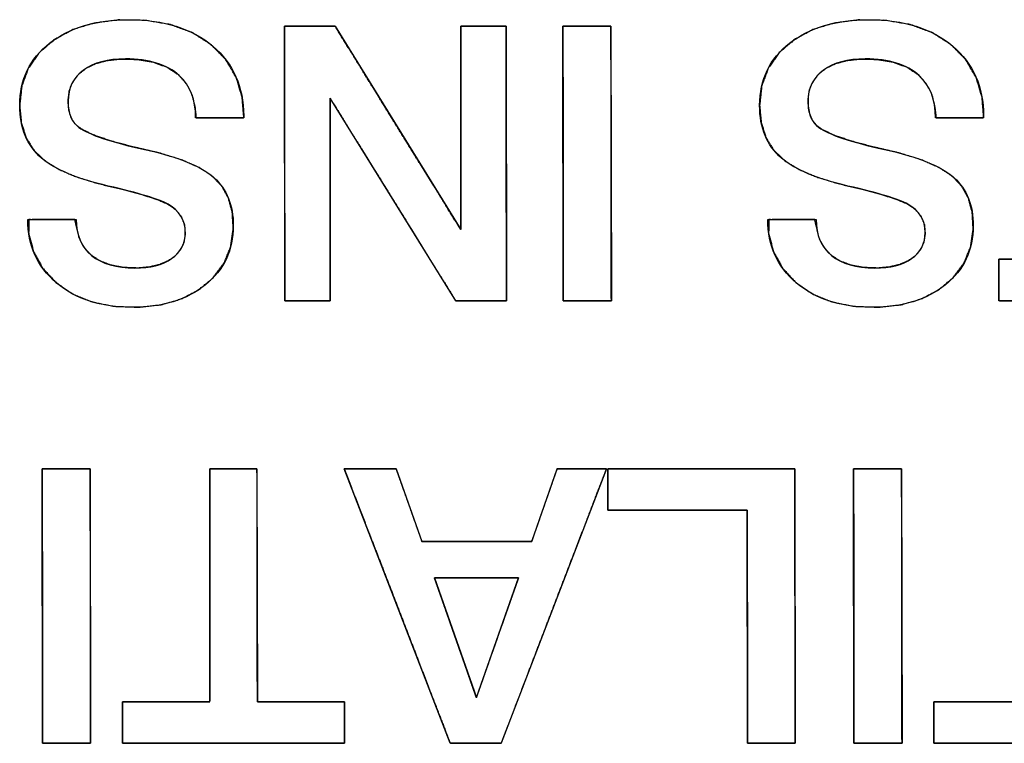
# Model space of a CAD drawing. Units: millimetres. Extents: x 5 to 1169, y 20 to 821.
# Drawn here: x 265 to 270, y 130 to 134 of the extents above; entities that cross this region are included whole.
import ezdxf

# ---------------------------------------------------------------- set-up
doc = ezdxf.new("R2010")
doc.units = ezdxf.units.MM
doc.layers.add('Silk', color=7, linetype='Continuous')

msp = doc.modelspace()

# ---------------------------------------------------------------- linework, layer by layer
at = {"layer": 'Silk', "color": 7, "linetype": 'Continuous'}
for points, degree, knots in [([(264.5289, 133.1141), (264.5289, 133.2566), (264.5839, 133.3709), (264.694, 133.457), (264.8041, 133.543), (264.9494, 133.5861), (265.1301, 133.5861), (265.3248, 133.5861), (265.479, 133.5378), (265.5926, 133.4411), (265.7062, 133.3444), (265.7629, 133.2164), (265.7629, 133.0569)], 3, [0, 0, 0, 0, 0.25, 0.25, 0.25, 0.5, 0.5, 0.5, 0.75, 0.75, 0.75, 1, 1, 1, 1]), ([(264.5289, 133.1141), (264.5409, 133.2234), (264.577, 133.3203), (264.6372, 133.4049), (264.7211, 133.4769), (264.8225, 133.5316), (264.9394, 133.5675), (265.0717, 133.5846), (265.2204, 133.5824), (265.3588, 133.5593), (265.4794, 133.5151), (265.5822, 133.4497), (265.6645, 133.3661), (265.722, 133.2687), (265.7546, 133.1576), (265.7629, 133.0569), (265.7629, 133.0544), (265.7629, 133.0502), (265.7629, 133.0469), (265.7506, 133.0463), (265.6698, 133.0463), (265.5658, 133.0463), (265.5011, 133.0463), (265.4943, 133.1065), (265.4774, 133.175), (265.4471, 133.2337), (265.4032, 133.2828), (265.3414, 133.3243), (265.2653, 133.3526), (265.1751, 133.3676), (265.0824, 133.3696), (265.0113, 133.3618), (264.9491, 133.3451), (264.896, 133.3194), (264.8525, 133.2852), (264.8212, 133.2437), (264.8022, 133.1952), (264.7956, 133.1395), (264.7996, 133.0885), (264.8122, 133.0463), (264.8335, 133.0127), (264.8677, 132.9849), (264.9347, 132.9518), (265.0298, 132.919), (265.153, 132.8862), (265.2961, 132.8529), (265.4195, 132.8149), (265.5178, 132.7718), (265.5912, 132.7237), (265.643, 132.6684), (265.6793, 132.6024), (265.7002, 132.5255), (265.7055, 132.4356), (265.691, 132.3343), (265.6541, 132.2443), (265.5949, 132.1655), (265.5141, 132.0987), (265.4182, 132.0489), (265.3087, 132.0172), (265.1854, 132.0034), (265.0504, 132.0082), (264.9276, 132.0325), (264.8201, 132.0764), (264.7279, 132.1399), (264.6551, 132.2187), (264.6053, 132.3091), (264.5785, 132.4111), (264.5795, 132.4854), (264.6522, 132.4854), (264.7576, 132.4854), (264.8326, 132.4854), (264.8425, 132.4439), (264.8564, 132.3847), (264.8827, 132.3339), (264.9213, 132.2914), (264.9714, 132.258), (265.0316, 132.2348), (265.1021, 132.2218), (265.1789, 132.2189), (265.2421, 132.2244), (265.2976, 132.2374), (265.3457, 132.258), (265.3856, 132.2859), (265.415, 132.3201), (265.4335, 132.3602), (265.441, 132.4063), (265.4366, 132.4579), (265.4183, 132.5035), (265.3862, 132.5419), (265.3412, 132.5727), (265.2842, 132.597), (265.2013, 132.6235), (265.0925, 132.6524), (264.9616, 132.6839), (264.8432, 132.7202), (264.7455, 132.762), (264.6684, 132.8091), (264.608, 132.8665), (264.564, 132.937), (264.5377, 133.0196), (264.5289, 133.1141)], 1, [0, 0, 0.013173, 0.025569, 0.03801, 0.051256, 0.065069, 0.079723, 0.095714, 0.113536, 0.130346, 0.145742, 0.160351, 0.174411, 0.187961, 0.201838, 0.213956, 0.214254, 0.214752, 0.21515, 0.216619, 0.22631, 0.238773, 0.246522, 0.253775, 0.262238, 0.27015, 0.278044, 0.286972, 0.296697, 0.307662, 0.318776, 0.327347, 0.335058, 0.342133, 0.348765, 0.354991, 0.361238, 0.367954, 0.374086, 0.379368, 0.384134, 0.389415, 0.39837, 0.410432, 0.425709, 0.44332, 0.458789, 0.471658, 0.482176, 0.491257, 0.500287, 0.50983, 0.520628, 0.532887, 0.544546, 0.55636, 0.568924, 0.581867, 0.595539, 0.610408, 0.626599, 0.641598, 0.655512, 0.668929, 0.681789, 0.694157, 0.70679, 0.715705, 0.72442, 0.737049, 0.746044, 0.751162, 0.758448, 0.765307, 0.77219, 0.7794, 0.787136, 0.795719, 0.804937, 0.812533, 0.819374, 0.825635, 0.83148, 0.836878, 0.842173, 0.847774, 0.853979, 0.85986, 0.865864, 0.872394, 0.879818, 0.890253, 0.903749, 0.919884, 0.934728, 0.947463, 0.958288, 0.96827, 0.978229, 0.988615, 1, 1]), ([(268.6056, 133.1141), (268.6056, 133.2566), (268.6606, 133.3709), (268.7707, 133.457), (268.8808, 133.543), (269.0261, 133.5861), (269.2068, 133.5861), (269.4015, 133.5861), (269.5557, 133.5378), (269.6693, 133.4411), (269.7829, 133.3444), (269.8396, 133.2164), (269.8396, 133.0569)], 3, [0, 0, 0, 0, 0.25, 0.25, 0.25, 0.5, 0.5, 0.5, 0.75, 0.75, 0.75, 1, 1, 1, 1]), ([(268.6056, 133.1141), (268.6176, 133.2234), (268.6537, 133.3203), (268.7139, 133.4049), (268.7978, 133.4769), (268.8992, 133.5316), (269.0161, 133.5675), (269.1484, 133.5846), (269.2971, 133.5824), (269.4355, 133.5593), (269.5561, 133.5151), (269.6589, 133.4497), (269.7412, 133.3661), (269.7987, 133.2687), (269.8313, 133.1576), (269.8396, 133.0569), (269.8396, 133.0544), (269.8396, 133.0502), (269.8396, 133.0469), (269.8273, 133.0463), (269.7465, 133.0463), (269.6425, 133.0463), (269.5778, 133.0463), (269.571, 133.1065), (269.5541, 133.175), (269.5238, 133.2337), (269.4799, 133.2828), (269.4181, 133.3243), (269.342, 133.3526), (269.2518, 133.3676), (269.1591, 133.3696), (269.088, 133.3618), (269.0258, 133.3451), (268.9727, 133.3194), (268.9292, 133.2852), (268.8979, 133.2437), (268.8789, 133.1952), (268.8723, 133.1395), (268.8763, 133.0885), (268.8889, 133.0463), (268.9102, 133.0127), (268.9444, 132.9849), (269.0114, 132.9518), (269.1065, 132.919), (269.2297, 132.8862), (269.3728, 132.8529), (269.4962, 132.8149), (269.5945, 132.7718), (269.6679, 132.7237), (269.7197, 132.6684), (269.756, 132.6024), (269.7769, 132.5255), (269.7822, 132.4356), (269.7677, 132.3343), (269.7308, 132.2443), (269.6716, 132.1655), (269.5908, 132.0987), (269.4949, 132.0489), (269.3854, 132.0172), (269.2621, 132.0034), (269.1271, 132.0082), (269.0043, 132.0325), (268.8968, 132.0764), (268.8046, 132.1399), (268.7318, 132.2187), (268.682, 132.3091), (268.6552, 132.4111), (268.6562, 132.4854), (268.7289, 132.4854), (268.8343, 132.4854), (268.9093, 132.4854), (268.9192, 132.4439), (268.9331, 132.3847), (268.9594, 132.3339), (268.998, 132.2914), (269.0481, 132.258), (269.1083, 132.2348), (269.1788, 132.2218), (269.2556, 132.2189), (269.3188, 132.2244), (269.3743, 132.2374), (269.4224, 132.258), (269.4623, 132.2859), (269.4917, 132.3201), (269.5102, 132.3602), (269.5177, 132.4063), (269.5133, 132.4579), (269.495, 132.5035), (269.4629, 132.5419), (269.4179, 132.5727), (269.3609, 132.597), (269.278, 132.6235), (269.1692, 132.6524), (269.0383, 132.6839), (268.9199, 132.7202), (268.8222, 132.762), (268.7451, 132.8091), (268.6847, 132.8665), (268.6407, 132.937), (268.6144, 133.0196), (268.6056, 133.1141)], 1, [0, 0, 0.013173, 0.025569, 0.03801, 0.051256, 0.065069, 0.079723, 0.095714, 0.113536, 0.130346, 0.145742, 0.160351, 0.174411, 0.187961, 0.201838, 0.213956, 0.214254, 0.214752, 0.21515, 0.216619, 0.22631, 0.238773, 0.246522, 0.253775, 0.262238, 0.27015, 0.278044, 0.286972, 0.296697, 0.307662, 0.318776, 0.327347, 0.335058, 0.342133, 0.348765, 0.354991, 0.361238, 0.367954, 0.374086, 0.379368, 0.384134, 0.389415, 0.39837, 0.410432, 0.425709, 0.44332, 0.458789, 0.471658, 0.482176, 0.491257, 0.500287, 0.50983, 0.520628, 0.532887, 0.544546, 0.55636, 0.568924, 0.581867, 0.595539, 0.610408, 0.626599, 0.641598, 0.655512, 0.668929, 0.681789, 0.694157, 0.70679, 0.715705, 0.72442, 0.737049, 0.746044, 0.751162, 0.758448, 0.765307, 0.77219, 0.7794, 0.787136, 0.795719, 0.804937, 0.812533, 0.819374, 0.825635, 0.83148, 0.836878, 0.842173, 0.847774, 0.853979, 0.85986, 0.865864, 0.872394, 0.879818, 0.890253, 0.903749, 0.919884, 0.934728, 0.947463, 0.958288, 0.96827, 0.978229, 0.988615, 1, 1]), ([(266.2392, 133.1536), (266.2392, 133.1224), (266.2392, 133.0377), (266.2392, 132.9128), (266.2392, 132.7612), (266.2392, 132.5962), (266.2392, 132.4313), (266.2392, 132.2796), (266.2392, 132.1548), (266.2392, 132.0701), (266.2392, 132.0388), (266.2322, 132.0388), (266.2132, 132.0388), (266.1852, 132.0388), (266.1513, 132.0388), (266.1143, 132.0388), (266.0774, 132.0388), (266.0434, 132.0388), (266.0154, 132.0388), (265.9965, 132.0388), (265.9895, 132.0388), (265.9894, 132.0812), (265.9892, 132.196), (265.989, 132.3653), (265.9887, 132.5708), (265.9884, 132.7945), (265.9881, 133.0182), (265.9878, 133.2237), (265.9876, 133.393), (265.9874, 133.5078), (265.9874, 133.5501), (265.9952, 133.5501), (266.0164, 133.5501), (266.0477, 133.5501), (266.0857, 133.5501), (266.1271, 133.5501), (266.1684, 133.5501), (266.2064, 133.5501), (266.2377, 133.5501), (266.2589, 133.5501), (266.2668, 133.5501), (266.2861, 133.5188), (266.3387, 133.4337), (266.4163, 133.3083), (266.5104, 133.156), (266.6128, 132.9903), (266.7152, 132.8246), (266.8094, 132.6723), (266.8869, 132.5469), (266.9395, 132.4618), (266.9589, 132.4304), (266.9589, 132.4618), (266.9589, 132.5469), (266.9589, 132.6723), (266.9589, 132.8246), (266.9589, 132.9903), (266.9589, 133.156), (266.9589, 133.3083), (266.9589, 133.4337), (266.9589, 133.5188), (266.9589, 133.5501), (266.9659, 133.5501), (266.9848, 133.5501), (267.0128, 133.5501), (267.0468, 133.5501), (267.0838, 133.5501), (267.1207, 133.5501), (267.1547, 133.5501), (267.1827, 133.5501), (267.2017, 133.5501), (267.2087, 133.5501), (267.2087, 133.5078), (267.2089, 133.393), (267.2091, 133.2237), (267.2094, 133.0182), (267.2097, 132.7945), (267.21, 132.5708), (267.2103, 132.3653), (267.2105, 132.196), (267.2107, 132.0812), (267.2108, 132.0388), (267.2029, 132.0388), (267.1817, 132.0388), (267.1504, 132.0388), (267.1123, 132.0387), (267.0709, 132.0386), (267.0295, 132.0386), (266.9915, 132.0385), (266.9602, 132.0385), (266.9389, 132.0385), (266.9311, 132.0384), (266.9117, 132.0697), (266.8591, 132.1544), (266.7816, 132.2793), (266.6875, 132.431), (266.5851, 132.596), (266.4827, 132.7611), (266.3886, 132.9128), (266.3111, 133.0377), (266.2585, 133.1224), (266.2392, 133.1536)], 1, [0, 0, 0.00349, 0.012962, 0.026921, 0.043872, 0.062318, 0.080764, 0.097715, 0.111674, 0.121146, 0.124636, 0.125418, 0.127539, 0.130666, 0.134463, 0.138595, 0.142726, 0.146523, 0.14965, 0.151771, 0.152553, 0.157284, 0.170125, 0.189049, 0.212029, 0.237036, 0.262043, 0.285022, 0.303946, 0.316787, 0.321518, 0.322393, 0.324767, 0.328266, 0.332514, 0.337137, 0.34176, 0.346008, 0.349507, 0.351881, 0.352756, 0.356876, 0.368061, 0.384544, 0.404559, 0.42634, 0.44812, 0.468135, 0.484618, 0.495803, 0.499923, 0.503429, 0.512943, 0.526963, 0.543988, 0.562515, 0.581043, 0.598068, 0.612088, 0.621602, 0.625107, 0.625889, 0.628012, 0.63114, 0.634938, 0.639071, 0.643205, 0.647003, 0.650131, 0.652253, 0.653035, 0.657766, 0.670608, 0.689532, 0.712511, 0.737518, 0.762525, 0.785504, 0.804429, 0.81727, 0.822001, 0.822877, 0.825253, 0.828755, 0.833008, 0.837636, 0.842264, 0.846517, 0.85002, 0.852396, 0.853272, 0.85738, 0.868532, 0.884965, 0.90492, 0.926636, 0.948352, 0.968307, 0.98474, 0.995892, 1, 1]), ([(267.5219, 133.5501), (267.5231, 133.5501), (267.5267, 133.5501), (267.5324, 133.5501), (267.54, 133.5501), (267.5494, 133.5501), (267.5603, 133.5501), (267.5725, 133.5501), (267.5858, 133.5501), (267.6001, 133.5501), (267.615, 133.5501), (267.6305, 133.5501), (267.6462, 133.5501), (267.6621, 133.5501), (267.6779, 133.5501), (267.6933, 133.5501), (267.7083, 133.5501), (267.7225, 133.5501), (267.7359, 133.5501), (267.7481, 133.5501), (267.7589, 133.5501), (267.7683, 133.5501), (267.776, 133.5501), (267.7817, 133.5501), (267.7852, 133.5501), (267.7865, 133.5501), (267.7865, 133.5431), (267.7865, 133.5227), (267.7866, 133.4901), (267.7866, 133.4465), (267.7867, 133.393), (267.7868, 133.3308), (267.7869, 133.261), (267.787, 133.1849), (267.7871, 133.1036), (267.7872, 133.0182), (267.7873, 132.9299), (267.7875, 132.8398), (267.7876, 132.7492), (267.7877, 132.6591), (267.7878, 132.5708), (267.7879, 132.4854), (267.7881, 132.4041), (267.7882, 132.3279), (267.7883, 132.2582), (267.7883, 132.196), (267.7884, 132.1425), (267.7885, 132.0989), (267.7885, 132.0663), (267.7886, 132.0459), (267.7886, 132.0388), (267.7873, 132.0388), (267.7838, 132.0388), (267.7781, 132.0388), (267.7704, 132.0388), (267.761, 132.0388), (267.7502, 132.0388), (267.738, 132.0388), (267.7246, 132.0388), (267.7104, 132.0388), (267.6954, 132.0388), (267.68, 132.0388), (267.6642, 132.0388), (267.6483, 132.0388), (267.6326, 132.0388), (267.6171, 132.0388), (267.6022, 132.0388), (267.5879, 132.0388), (267.5746, 132.0388), (267.5624, 132.0388), (267.5515, 132.0388), (267.5421, 132.0388), (267.5345, 132.0388), (267.5288, 132.0388), (267.5252, 132.0388), (267.524, 132.0388), (267.524, 132.0459), (267.5239, 132.0663), (267.5239, 132.0989), (267.5238, 132.1425), (267.5237, 132.196), (267.5237, 132.2582), (267.5236, 132.3279), (267.5235, 132.4041), (267.5233, 132.4854), (267.5232, 132.5708), (267.5231, 132.6591), (267.523, 132.7492), (267.5229, 132.8398), (267.5227, 132.9299), (267.5226, 133.0182), (267.5225, 133.1036), (267.5224, 133.1849), (267.5223, 133.261), (267.5222, 133.3308), (267.5221, 133.393), (267.522, 133.4465), (267.522, 133.4901), (267.5219, 133.5227), (267.5219, 133.5431), (267.5219, 133.5501)], 1, [0, 0, 0.000348, 0.001354, 0.002961, 0.005111, 0.007748, 0.010813, 0.014251, 0.018003, 0.022013, 0.026223, 0.030576, 0.035015, 0.039482, 0.043921, 0.048274, 0.052484, 0.056494, 0.060246, 0.063684, 0.06675, 0.069386, 0.071537, 0.073143, 0.074149, 0.074497, 0.076485, 0.082231, 0.091409, 0.10369, 0.11875, 0.13626, 0.155894, 0.177326, 0.200228, 0.224274, 0.249137, 0.27449, 0.300007, 0.32536, 0.350223, 0.374269, 0.397171, 0.418603, 0.438237, 0.455748, 0.470807, 0.483089, 0.492266, 0.498012, 0.5, 0.500348, 0.501354, 0.502961, 0.505111, 0.507748, 0.510813, 0.514251, 0.518003, 0.522013, 0.526223, 0.530576, 0.535015, 0.539482, 0.543921, 0.548274, 0.552484, 0.556494, 0.560246, 0.563684, 0.56675, 0.569386, 0.571537, 0.573143, 0.574149, 0.574497, 0.576485, 0.582231, 0.591409, 0.60369, 0.61875, 0.63626, 0.655894, 0.677326, 0.700228, 0.724274, 0.749137, 0.77449, 0.800007, 0.82536, 0.850223, 0.874269, 0.897171, 0.918603, 0.938237, 0.955748, 0.970807, 0.983089, 0.992266, 0.998012, 1, 1]), ([(270.4048, 133.5501), (270.4095, 133.5501), (270.4226, 133.5501), (270.4426, 133.5501), (270.4677, 133.5501), (270.4964, 133.5501), (270.5272, 133.5501), (270.5583, 133.5501), (270.5882, 133.5501), (270.6154, 133.5501), (270.6381, 133.5501), (270.6548, 133.5501), (270.664, 133.5501), (270.6652, 133.5441), (270.6653, 133.4992), (270.6654, 133.4167), (270.6656, 133.3048), (270.6658, 133.1711), (270.666, 133.0237), (270.6663, 132.8703), (270.6665, 132.719), (270.6668, 132.5774), (270.667, 132.4536), (270.6671, 132.3554), (270.6672, 132.2908), (270.6673, 132.2674), (270.676, 132.2674), (270.7002, 132.2674), (270.737, 132.2674), (270.7834, 132.2674), (270.8364, 132.2674), (270.8931, 132.2674), (270.9506, 132.2674), (271.0058, 132.2674), (271.0558, 132.2674), (271.0978, 132.2674), (271.1287, 132.2674), (271.1455, 132.2674), (271.1478, 132.2664), (271.1478, 132.2584), (271.1478, 132.2437), (271.1478, 132.2237), (271.1478, 132.1999), (271.1478, 132.1736), (271.1478, 132.1463), (271.1478, 132.1193), (271.1478, 132.0941), (271.1478, 132.072), (271.1478, 132.0545), (271.1478, 132.043), (271.1478, 132.0388), (271.1255, 132.0388), (271.0638, 132.0388), (270.9702, 132.0388), (270.8521, 132.0388), (270.7171, 132.0388), (270.5727, 132.0388), (270.4264, 132.0388), (270.2858, 132.0388), (270.1583, 132.0388), (270.0515, 132.0388), (269.9729, 132.0388), (269.93, 132.0388), (269.9243, 132.0399), (269.9243, 132.0479), (269.9243, 132.0626), (269.9243, 132.0826), (269.9243, 132.1064), (269.9243, 132.1327), (269.9243, 132.16), (269.9243, 132.187), (269.9243, 132.2122), (269.9243, 132.2343), (269.9243, 132.2518), (269.9243, 132.2633), (269.9243, 132.2674), (269.933, 132.2674), (269.9572, 132.2674), (269.994, 132.2674), (270.0404, 132.2674), (270.0934, 132.2674), (270.1501, 132.2674), (270.2076, 132.2674), (270.2628, 132.2674), (270.3128, 132.2674), (270.3548, 132.2674), (270.3857, 132.2674), (270.4025, 132.2674), (270.4048, 132.2734), (270.4048, 132.3184), (270.4048, 132.4008), (270.4048, 132.5128), (270.4048, 132.6465), (270.4048, 132.7939), (270.4048, 132.9473), (270.4048, 133.0986), (270.4048, 133.2402), (270.4048, 133.364), (270.4048, 133.4621), (270.4048, 133.5268), (270.4048, 133.5501)], 1, [0, 0, 0.000866, 0.00327, 0.006919, 0.01152, 0.016779, 0.022405, 0.028104, 0.033583, 0.038549, 0.042711, 0.045774, 0.047445, 0.048565, 0.0568, 0.071888, 0.092386, 0.116851, 0.143841, 0.171912, 0.199624, 0.225531, 0.248193, 0.266166, 0.278008, 0.282276, 0.283875, 0.288311, 0.295043, 0.303532, 0.313237, 0.323618, 0.334134, 0.344244, 0.353409, 0.361087, 0.366739, 0.369824, 0.370279, 0.371747, 0.374435, 0.378089, 0.382449, 0.387259, 0.392262, 0.3972, 0.401817, 0.405856, 0.409059, 0.41117, 0.41193, 0.416001, 0.427296, 0.44444, 0.466056, 0.490768, 0.5172, 0.543976, 0.56972, 0.593056, 0.612608, 0.626999, 0.634854, 0.635919, 0.637386, 0.640075, 0.643728, 0.648089, 0.652899, 0.657901, 0.66284, 0.667457, 0.671496, 0.674699, 0.67681, 0.67757, 0.679169, 0.683605, 0.690338, 0.698827, 0.708532, 0.718912, 0.729428, 0.739538, 0.748703, 0.756381, 0.762033, 0.765118, 0.76629, 0.774525, 0.789613, 0.81011, 0.834575, 0.861565, 0.889637, 0.917348, 0.943256, 0.965917, 0.98389, 0.995732, 1, 1]), ([(265.4984, 133.0463), (265.4984, 133.1465), (265.468, 133.2241), (265.4073, 133.2792), (265.341, 133.3398), (265.2422, 133.3702), (265.111, 133.3702), (265.0136, 133.3702), (264.9367, 133.3497), (264.8803, 133.3088), (264.8238, 133.2679), (264.7956, 133.2107), (264.7956, 133.1373), (264.7956, 133.0696), (264.8154, 133.0216), (264.8549, 132.9934), (264.9113, 132.9525), (265.032, 132.9119), (265.2168, 132.8717), (265.4017, 132.8315), (265.5294, 132.7796), (265.6, 132.7161), (265.6705, 132.6526), (265.7058, 132.5644), (265.7058, 132.4515), (265.7058, 132.3175), (265.6546, 132.2092), (265.5523, 132.1266), (265.45, 132.0441), (265.3163, 132.0028), (265.1512, 132.0028), (264.9762, 132.0028), (264.8362, 132.0476), (264.7311, 132.1372), (264.6259, 132.2268), (264.5734, 132.3429), (264.5734, 132.4854)], 3, [0, 0, 0, 0, 0.083333, 0.083333, 0.083333, 0.166667, 0.166667, 0.166667, 0.25, 0.25, 0.25, 0.333333, 0.333333, 0.333333, 0.416667, 0.416667, 0.416667, 0.5, 0.5, 0.5, 0.583333, 0.583333, 0.583333, 0.666667, 0.666667, 0.666667, 0.75, 0.75, 0.75, 0.833333, 0.833333, 0.833333, 0.916667, 0.916667, 0.916667, 1, 1, 1, 1]), ([(269.5751, 133.0463), (269.5751, 133.1465), (269.5447, 133.2241), (269.484, 133.2792), (269.4177, 133.3398), (269.3189, 133.3702), (269.1877, 133.3702), (269.0903, 133.3702), (269.0134, 133.3497), (268.957, 133.3088), (268.9005, 133.2679), (268.8723, 133.2107), (268.8723, 133.1373), (268.8723, 133.0696), (268.8921, 133.0216), (268.9316, 132.9934), (268.988, 132.9525), (269.1087, 132.9119), (269.2935, 132.8717), (269.4784, 132.8315), (269.6061, 132.7796), (269.6767, 132.7161), (269.7472, 132.6526), (269.7825, 132.5644), (269.7825, 132.4515), (269.7825, 132.3175), (269.7313, 132.2092), (269.629, 132.1266), (269.5267, 132.0441), (269.393, 132.0028), (269.2279, 132.0028), (269.0529, 132.0028), (268.9129, 132.0476), (268.8078, 132.1372), (268.7026, 132.2268), (268.6501, 132.3429), (268.6501, 132.4854)], 3, [0, 0, 0, 0, 0.083333, 0.083333, 0.083333, 0.166667, 0.166667, 0.166667, 0.25, 0.25, 0.25, 0.333333, 0.333333, 0.333333, 0.416667, 0.416667, 0.416667, 0.5, 0.5, 0.5, 0.583333, 0.583333, 0.583333, 0.666667, 0.666667, 0.666667, 0.75, 0.75, 0.75, 0.833333, 0.833333, 0.833333, 0.916667, 0.916667, 0.916667, 1, 1, 1, 1]), ([(264.8401, 132.4854), (264.8401, 132.4007), (264.8683, 132.3351), (264.9247, 132.2885), (264.9812, 132.242), (265.0609, 132.2187), (265.1639, 132.2187), (265.2486, 132.2187), (265.316, 132.236), (265.3661, 132.2706), (265.4162, 132.3051), (265.4412, 132.3535), (265.4412, 132.4155), (265.4412, 132.4833), (265.4095, 132.5348), (265.346, 132.5701), (265.2952, 132.5983), (265.1851, 132.6318), (265.0158, 132.6706), (264.8464, 132.7094), (264.7244, 132.7606), (264.6496, 132.8241), (264.5691, 132.8932), (264.5289, 132.9899), (264.5289, 133.1141)], 3, [0, 0, 0, 0, 0.125, 0.125, 0.125, 0.25, 0.25, 0.25, 0.375, 0.375, 0.375, 0.5, 0.5, 0.5, 0.625, 0.625, 0.625, 0.75, 0.75, 0.75, 0.875, 0.875, 0.875, 1, 1, 1, 1]), ([(268.9168, 132.4854), (268.9168, 132.4007), (268.945, 132.3351), (269.0014, 132.2885), (269.0579, 132.242), (269.1376, 132.2187), (269.2406, 132.2187), (269.3253, 132.2187), (269.3927, 132.236), (269.4428, 132.2706), (269.4929, 132.3051), (269.5179, 132.3535), (269.5179, 132.4155), (269.5179, 132.4833), (269.4862, 132.5348), (269.4227, 132.5701), (269.3719, 132.5983), (269.2618, 132.6318), (269.0925, 132.6706), (268.9231, 132.7094), (268.8011, 132.7606), (268.7263, 132.8241), (268.6458, 132.8932), (268.6056, 132.9899), (268.6056, 133.1141)], 3, [0, 0, 0, 0, 0.125, 0.125, 0.125, 0.25, 0.25, 0.25, 0.375, 0.375, 0.375, 0.5, 0.5, 0.5, 0.625, 0.625, 0.625, 0.75, 0.75, 0.75, 0.875, 0.875, 0.875, 1, 1, 1, 1]), ([(264.653, 131.1143), (264.6542, 131.1143), (264.6578, 131.1143), (264.6635, 131.1143), (264.6711, 131.1143), (264.6805, 131.1143), (264.6914, 131.1143), (264.7036, 131.1143), (264.7169, 131.1143), (264.7312, 131.1143), (264.7461, 131.1143), (264.7616, 131.1143), (264.7773, 131.1143), (264.7932, 131.1143), (264.809, 131.1143), (264.8244, 131.1143), (264.8394, 131.1143), (264.8536, 131.1143), (264.867, 131.1143), (264.8792, 131.1143), (264.89, 131.1143), (264.8994, 131.1143), (264.9071, 131.1143), (264.9128, 131.1143), (264.9163, 131.1143), (264.9176, 131.1143), (264.9176, 131.1073), (264.9176, 131.0869), (264.9177, 131.0543), (264.9177, 131.0107), (264.9178, 130.9572), (264.9179, 130.895), (264.918, 130.8252), (264.9181, 130.7491), (264.9182, 130.6678), (264.9183, 130.5824), (264.9184, 130.4941), (264.9186, 130.404), (264.9187, 130.3134), (264.9188, 130.2233), (264.9189, 130.135), (264.919, 130.0496), (264.9192, 129.9683), (264.9193, 129.8921), (264.9194, 129.8224), (264.9194, 129.7602), (264.9195, 129.7067), (264.9196, 129.6631), (264.9196, 129.6305), (264.9197, 129.6101), (264.9197, 129.603), (264.9184, 129.603), (264.9149, 129.603), (264.9092, 129.603), (264.9015, 129.603), (264.8921, 129.603), (264.8813, 129.603), (264.8691, 129.603), (264.8557, 129.603), (264.8415, 129.603), (264.8265, 129.603), (264.8111, 129.603), (264.7953, 129.603), (264.7794, 129.603), (264.7637, 129.603), (264.7482, 129.603), (264.7333, 129.603), (264.719, 129.603), (264.7057, 129.603), (264.6935, 129.603), (264.6826, 129.603), (264.6732, 129.603), (264.6656, 129.603), (264.6599, 129.603), (264.6563, 129.603), (264.6551, 129.603), (264.6551, 129.6101), (264.655, 129.6305), (264.655, 129.6631), (264.6549, 129.7067), (264.6548, 129.7602), (264.6548, 129.8224), (264.6547, 129.8921), (264.6546, 129.9683), (264.6544, 130.0496), (264.6543, 130.135), (264.6542, 130.2233), (264.6541, 130.3134), (264.654, 130.404), (264.6538, 130.4941), (264.6537, 130.5824), (264.6536, 130.6678), (264.6535, 130.7491), (264.6534, 130.8252), (264.6533, 130.895), (264.6532, 130.9572), (264.6531, 131.0107), (264.6531, 131.0543), (264.653, 131.0869), (264.653, 131.1073), (264.653, 131.1143)], 1, [0, 0, 0.000348, 0.001354, 0.002961, 0.005111, 0.007748, 0.010813, 0.014251, 0.018003, 0.022013, 0.026223, 0.030576, 0.035015, 0.039482, 0.043921, 0.048274, 0.052484, 0.056494, 0.060246, 0.063684, 0.06675, 0.069386, 0.071537, 0.073143, 0.074149, 0.074497, 0.076485, 0.082231, 0.091409, 0.10369, 0.11875, 0.13626, 0.155894, 0.177326, 0.200228, 0.224274, 0.249137, 0.27449, 0.300007, 0.32536, 0.350223, 0.374269, 0.397171, 0.418603, 0.438237, 0.455748, 0.470807, 0.483089, 0.492266, 0.498012, 0.5, 0.500348, 0.501354, 0.502961, 0.505111, 0.507748, 0.510813, 0.514251, 0.518003, 0.522013, 0.526223, 0.530576, 0.535015, 0.539482, 0.543921, 0.548274, 0.552484, 0.556494, 0.560246, 0.563684, 0.56675, 0.569386, 0.571537, 0.573143, 0.574149, 0.574497, 0.576485, 0.582231, 0.591409, 0.60369, 0.61875, 0.63626, 0.655894, 0.677326, 0.700228, 0.724274, 0.749137, 0.77449, 0.800007, 0.82536, 0.850223, 0.874269, 0.897171, 0.918603, 0.938237, 0.955748, 0.970807, 0.983089, 0.992266, 0.998012, 1, 1]), ([(265.5759, 131.1143), (265.5806, 131.1143), (265.5937, 131.1143), (265.6137, 131.1143), (265.6388, 131.1143), (265.6675, 131.1143), (265.6983, 131.1143), (265.7294, 131.1143), (265.7593, 131.1143), (265.7865, 131.1143), (265.8092, 131.1143), (265.8259, 131.1143), (265.8351, 131.1143), (265.8363, 131.1083), (265.8364, 131.0634), (265.8365, 130.9809), (265.8367, 130.869), (265.8369, 130.7353), (265.8371, 130.5879), (265.8374, 130.4345), (265.8376, 130.2832), (265.8379, 130.1416), (265.8381, 130.0178), (265.8382, 129.9196), (265.8383, 129.855), (265.8384, 129.8316), (265.8471, 129.8316), (265.8713, 129.8316), (265.9081, 129.8316), (265.9545, 129.8316), (266.0075, 129.8316), (266.0642, 129.8316), (266.1217, 129.8316), (266.1769, 129.8316), (266.2269, 129.8316), (266.2689, 129.8316), (266.2998, 129.8316), (266.3166, 129.8316), (266.3189, 129.8306), (266.3189, 129.8226), (266.3189, 129.8079), (266.3189, 129.7879), (266.3189, 129.7641), (266.3189, 129.7378), (266.3189, 129.7105), (266.3189, 129.6835), (266.3189, 129.6583), (266.3189, 129.6362), (266.3189, 129.6187), (266.3189, 129.6072), (266.3189, 129.603), (266.2966, 129.603), (266.2349, 129.603), (266.1413, 129.603), (266.0232, 129.603), (265.8882, 129.603), (265.7438, 129.603), (265.5975, 129.603), (265.4569, 129.603), (265.3294, 129.603), (265.2226, 129.603), (265.144, 129.603), (265.1011, 129.603), (265.0954, 129.6041), (265.0954, 129.6121), (265.0954, 129.6268), (265.0954, 129.6468), (265.0954, 129.6706), (265.0954, 129.6969), (265.0954, 129.7242), (265.0954, 129.7512), (265.0954, 129.7764), (265.0954, 129.7985), (265.0954, 129.816), (265.0954, 129.8275), (265.0954, 129.8316), (265.1041, 129.8316), (265.1283, 129.8316), (265.1651, 129.8316), (265.2115, 129.8316), (265.2645, 129.8316), (265.3212, 129.8316), (265.3787, 129.8316), (265.4339, 129.8316), (265.4839, 129.8316), (265.5259, 129.8316), (265.5568, 129.8316), (265.5736, 129.8316), (265.5759, 129.8376), (265.5759, 129.8826), (265.5759, 129.965), (265.5759, 130.077), (265.5759, 130.2107), (265.5759, 130.3581), (265.5759, 130.5115), (265.5759, 130.6628), (265.5759, 130.8044), (265.5759, 130.9282), (265.5759, 131.0263), (265.5759, 131.091), (265.5759, 131.1143)], 1, [0, 0, 0.000866, 0.00327, 0.006919, 0.01152, 0.016779, 0.022405, 0.028104, 0.033583, 0.038549, 0.042711, 0.045774, 0.047445, 0.048565, 0.0568, 0.071888, 0.092386, 0.116851, 0.143841, 0.171912, 0.199624, 0.225531, 0.248193, 0.266166, 0.278008, 0.282276, 0.283875, 0.288311, 0.295043, 0.303532, 0.313237, 0.323618, 0.334134, 0.344244, 0.353409, 0.361087, 0.366739, 0.369824, 0.370279, 0.371747, 0.374435, 0.378089, 0.382449, 0.387259, 0.392262, 0.3972, 0.401817, 0.405856, 0.409059, 0.41117, 0.41193, 0.416001, 0.427296, 0.44444, 0.466056, 0.490768, 0.5172, 0.543976, 0.56972, 0.593056, 0.612608, 0.626999, 0.634854, 0.635919, 0.637386, 0.640075, 0.643728, 0.648089, 0.652899, 0.657901, 0.66284, 0.667457, 0.671496, 0.674699, 0.67681, 0.67757, 0.679169, 0.683605, 0.690338, 0.698827, 0.708532, 0.718912, 0.729428, 0.739538, 0.748703, 0.756381, 0.762033, 0.765118, 0.76629, 0.774525, 0.789613, 0.81011, 0.834575, 0.861565, 0.889637, 0.917348, 0.943256, 0.965917, 0.98389, 0.995732, 1, 1]), ([(266.3167, 131.1143), (266.3219, 131.1143), (266.3363, 131.1143), (266.3583, 131.1143), (266.3859, 131.1143), (266.4175, 131.1143), (266.4513, 131.1143), (266.4856, 131.1143), (266.5185, 131.1143), (266.5484, 131.1143), (266.5734, 131.1143), (266.5918, 131.1143), (266.6018, 131.1143), (266.6038, 131.1125), (266.6088, 131.0984), (266.6179, 131.0727), (266.6304, 131.0378), (266.6452, 130.9961), (266.6615, 130.9501), (266.6785, 130.9023), (266.6952, 130.8551), (266.7109, 130.8109), (266.7246, 130.7723), (266.7355, 130.7417), (266.7427, 130.7215), (266.7453, 130.7142), (266.7563, 130.7142), (266.7867, 130.7142), (266.833, 130.7142), (266.8913, 130.7142), (266.958, 130.7142), (267.0293, 130.7142), (267.1016, 130.7142), (267.1711, 130.7142), (267.234, 130.7142), (267.2868, 130.7142), (267.3256, 130.7142), (267.3468, 130.7142), (267.3503, 130.7161), (267.3552, 130.7301), (267.3642, 130.7559), (267.3764, 130.7908), (267.391, 130.8325), (267.4071, 130.8785), (267.4239, 130.9263), (267.4404, 130.9735), (267.4558, 131.0177), (267.4693, 131.0563), (267.4801, 131.0869), (267.4871, 131.1071), (267.4897, 131.1143), (267.4946, 131.1143), (267.5084, 131.1143), (267.5292, 131.1143), (267.5556, 131.1143), (267.5857, 131.1143), (267.6178, 131.1143), (267.6504, 131.1143), (267.6818, 131.1143), (267.7102, 131.1143), (267.734, 131.1143), (267.7515, 131.1143), (267.7611, 131.1143), (267.7597, 131.1073), (267.7393, 131.0543), (267.702, 130.9572), (267.6514, 130.8252), (267.591, 130.6678), (267.5243, 130.4941), (267.455, 130.3134), (267.3865, 130.135), (267.3225, 129.9683), (267.2666, 129.8224), (267.2222, 129.7067), (267.1929, 129.6305), (267.1824, 129.603), (267.1773, 129.603), (267.1631, 129.603), (267.1415, 129.603), (267.1143, 129.603), (267.0833, 129.603), (267.0501, 129.603), (267.0164, 129.603), (266.984, 129.603), (266.9547, 129.603), (266.9301, 129.603), (266.9121, 129.603), (266.9022, 129.603), (266.8981, 129.6101), (266.8776, 129.6631), (266.8401, 129.7602), (266.7891, 129.8921), (266.7282, 130.0496), (266.6611, 130.2233), (266.5913, 130.404), (266.5223, 130.5824), (266.4578, 130.7491), (266.4015, 130.895), (266.3567, 131.0107), (266.3273, 131.0869), (266.3167, 131.1143)], 1, [0, 0, 0.000942, 0.003555, 0.007522, 0.012523, 0.01824, 0.024356, 0.030551, 0.036507, 0.041907, 0.04643, 0.04976, 0.051577, 0.052073, 0.054766, 0.059701, 0.066405, 0.074406, 0.083233, 0.092414, 0.101477, 0.10995, 0.117362, 0.12324, 0.127113, 0.128509, 0.130496, 0.136009, 0.144377, 0.154927, 0.166989, 0.17989, 0.19296, 0.205525, 0.216915, 0.226458, 0.233483, 0.237317, 0.238031, 0.24072, 0.245646, 0.252339, 0.260327, 0.26914, 0.278306, 0.287354, 0.295813, 0.303213, 0.309081, 0.312948, 0.314341, 0.315238, 0.317725, 0.321501, 0.326261, 0.331703, 0.337524, 0.343421, 0.34909, 0.354229, 0.358535, 0.361704, 0.363434, 0.364737, 0.375006, 0.39382, 0.419379, 0.449885, 0.483539, 0.518543, 0.553097, 0.585402, 0.613659, 0.636071, 0.650837, 0.656158, 0.657084, 0.659652, 0.663549, 0.668463, 0.67408, 0.680089, 0.686176, 0.692029, 0.697334, 0.701778, 0.70505, 0.706836, 0.708307, 0.718586, 0.737417, 0.763, 0.793534, 0.82722, 0.862256, 0.896842, 0.929178, 0.957461, 0.979894, 0.994673, 1, 1]), ([(268.5393, 129.603), (268.5392, 129.6163), (268.5392, 129.654), (268.5391, 129.7128), (268.5389, 129.7892), (268.5388, 129.8801), (268.5386, 129.9821), (268.5384, 130.0918), (268.5382, 130.2059), (268.538, 130.3212), (268.5378, 130.4342), (268.5377, 130.5417), (268.5375, 130.6404), (268.5373, 130.7268), (268.5372, 130.7977), (268.5371, 130.8498), (268.5371, 130.8797), (268.5362, 130.8857), (268.5231, 130.8857), (268.4961, 130.8857), (268.4572, 130.8857), (268.4083, 130.8857), (268.3514, 130.8857), (268.2886, 130.8857), (268.2217, 130.8857), (268.1529, 130.8857), (268.0841, 130.8857), (268.0173, 130.8857), (267.9544, 130.8857), (267.8976, 130.8857), (267.8487, 130.8857), (267.8097, 130.8857), (267.7827, 130.8857), (267.7697, 130.8857), (267.7688, 130.8868), (267.7688, 130.8921), (267.7688, 130.9014), (267.7688, 130.9141), (267.7688, 130.9295), (267.7688, 130.9471), (267.7688, 130.9662), (267.7688, 130.9864), (267.7688, 131.0069), (267.7688, 131.0272), (267.7688, 131.0468), (267.7688, 131.065), (267.7688, 131.0812), (267.7688, 131.0948), (267.7688, 131.1053), (267.7688, 131.112), (267.7688, 131.1143), (267.7795, 131.1143), (267.8097, 131.1143), (267.8569, 131.1143), (267.9184, 131.1143), (267.9914, 131.1143), (268.0734, 131.1143), (268.1615, 131.1143), (268.2533, 131.1143), (268.3459, 131.1143), (268.4367, 131.1143), (268.5231, 131.1143), (268.6024, 131.1143), (268.6718, 131.1143), (268.7288, 131.1143), (268.7707, 131.1143), (268.7948, 131.1143), (268.7996, 131.1126), (268.7996, 131.0869), (268.7997, 131.0338), (268.7998, 130.9572), (268.7999, 130.861), (268.8001, 130.7491), (268.8002, 130.6255), (268.8004, 130.4941), (268.8006, 130.3587), (268.8008, 130.2233), (268.801, 130.0919), (268.8012, 129.9683), (268.8013, 129.8564), (268.8014, 129.7602), (268.8016, 129.6836), (268.8016, 129.6305), (268.8017, 129.6048), (268.8004, 129.603), (268.7943, 129.603), (268.7837, 129.603), (268.7692, 129.603), (268.7515, 129.603), (268.7313, 129.603), (268.7093, 129.603), (268.6862, 129.603), (268.6626, 129.603), (268.6392, 129.603), (268.6168, 129.603), (268.5959, 129.603), (268.5774, 129.603), (268.5617, 129.603), (268.5497, 129.603), (268.542, 129.603), (268.5393, 129.603)], 1, [0, 0, 0.002618, 0.010035, 0.021596, 0.036648, 0.054536, 0.074605, 0.096202, 0.11867, 0.141357, 0.163608, 0.184768, 0.204183, 0.221198, 0.235159, 0.245412, 0.251302, 0.252495, 0.255065, 0.260379, 0.268044, 0.27767, 0.288863, 0.301232, 0.314386, 0.327931, 0.341476, 0.354629, 0.366999, 0.378192, 0.387818, 0.395483, 0.400797, 0.403366, 0.403642, 0.404692, 0.406519, 0.409008, 0.41204, 0.4155, 0.419271, 0.423237, 0.42728, 0.431284, 0.435133, 0.43871, 0.441898, 0.44458, 0.446641, 0.447962, 0.448429, 0.450533, 0.456493, 0.465784, 0.47788, 0.492255, 0.508383, 0.525738, 0.543794, 0.562026, 0.579907, 0.596912, 0.612514, 0.626187, 0.637407, 0.645646, 0.650379, 0.651391, 0.656446, 0.666898, 0.681977, 0.700911, 0.722929, 0.74726, 0.773133, 0.799778, 0.826423, 0.852296, 0.876627, 0.898645, 0.917579, 0.932658, 0.94311, 0.948165, 0.948592, 0.949796, 0.951894, 0.95475, 0.958231, 0.962202, 0.966531, 0.971083, 0.975724, 0.98032, 0.984738, 0.988844, 0.992503, 0.995582, 0.997947, 0.999464, 1, 1]), ([(269.1234, 131.1143), (269.1246, 131.1143), (269.1282, 131.1143), (269.1339, 131.1143), (269.1415, 131.1143), (269.1509, 131.1143), (269.1618, 131.1143), (269.174, 131.1143), (269.1873, 131.1143), (269.2016, 131.1143), (269.2165, 131.1143), (269.232, 131.1143), (269.2477, 131.1143), (269.2636, 131.1143), (269.2794, 131.1143), (269.2948, 131.1143), (269.3098, 131.1143), (269.324, 131.1143), (269.3374, 131.1143), (269.3496, 131.1143), (269.3604, 131.1143), (269.3698, 131.1143), (269.3775, 131.1143), (269.3832, 131.1143), (269.3867, 131.1143), (269.388, 131.1143), (269.388, 131.1073), (269.388, 131.0869), (269.3881, 131.0543), (269.3881, 131.0107), (269.3882, 130.9572), (269.3883, 130.895), (269.3884, 130.8252), (269.3885, 130.7491), (269.3886, 130.6678), (269.3887, 130.5824), (269.3888, 130.4941), (269.389, 130.404), (269.3891, 130.3134), (269.3892, 130.2233), (269.3893, 130.135), (269.3894, 130.0496), (269.3896, 129.9683), (269.3897, 129.8921), (269.3898, 129.8224), (269.3898, 129.7602), (269.3899, 129.7067), (269.39, 129.6631), (269.39, 129.6305), (269.3901, 129.6101), (269.3901, 129.603), (269.3888, 129.603), (269.3853, 129.603), (269.3796, 129.603), (269.3719, 129.603), (269.3625, 129.603), (269.3517, 129.603), (269.3395, 129.603), (269.3261, 129.603), (269.3119, 129.603), (269.2969, 129.603), (269.2815, 129.603), (269.2657, 129.603), (269.2498, 129.603), (269.2341, 129.603), (269.2186, 129.603), (269.2037, 129.603), (269.1894, 129.603), (269.1761, 129.603), (269.1639, 129.603), (269.153, 129.603), (269.1436, 129.603), (269.136, 129.603), (269.1303, 129.603), (269.1267, 129.603), (269.1255, 129.603), (269.1255, 129.6101), (269.1254, 129.6305), (269.1254, 129.6631), (269.1253, 129.7067), (269.1252, 129.7602), (269.1252, 129.8224), (269.1251, 129.8921), (269.125, 129.9683), (269.1248, 130.0496), (269.1247, 130.135), (269.1246, 130.2233), (269.1245, 130.3134), (269.1244, 130.404), (269.1242, 130.4941), (269.1241, 130.5824), (269.124, 130.6678), (269.1239, 130.7491), (269.1238, 130.8252), (269.1237, 130.895), (269.1236, 130.9572), (269.1235, 131.0107), (269.1235, 131.0543), (269.1234, 131.0869), (269.1234, 131.1073), (269.1234, 131.1143)], 1, [0, 0, 0.000348, 0.001354, 0.002961, 0.005111, 0.007748, 0.010813, 0.014251, 0.018003, 0.022013, 0.026223, 0.030576, 0.035015, 0.039482, 0.043921, 0.048274, 0.052484, 0.056494, 0.060246, 0.063684, 0.06675, 0.069386, 0.071537, 0.073143, 0.074149, 0.074497, 0.076485, 0.082231, 0.091409, 0.10369, 0.11875, 0.13626, 0.155894, 0.177326, 0.200228, 0.224274, 0.249137, 0.27449, 0.300007, 0.32536, 0.350223, 0.374269, 0.397171, 0.418603, 0.438237, 0.455748, 0.470807, 0.483089, 0.492266, 0.498012, 0.5, 0.500348, 0.501354, 0.502961, 0.505111, 0.507748, 0.510813, 0.514251, 0.518003, 0.522013, 0.526223, 0.530576, 0.535015, 0.539482, 0.543921, 0.548274, 0.552484, 0.556494, 0.560246, 0.563684, 0.56675, 0.569386, 0.571537, 0.573143, 0.574149, 0.574497, 0.576485, 0.582231, 0.591409, 0.60369, 0.61875, 0.63626, 0.655894, 0.677326, 0.700228, 0.724274, 0.749137, 0.77449, 0.800007, 0.82536, 0.850223, 0.874269, 0.897171, 0.918603, 0.938237, 0.955748, 0.970807, 0.983089, 0.992266, 0.998012, 1, 1]), ([(270.0463, 131.1143), (270.051, 131.1143), (270.0641, 131.1143), (270.0841, 131.1143), (270.1092, 131.1143), (270.1379, 131.1143), (270.1687, 131.1143), (270.1998, 131.1143), (270.2297, 131.1143), (270.2569, 131.1143), (270.2796, 131.1143), (270.2963, 131.1143), (270.3055, 131.1143), (270.3067, 131.1083), (270.3068, 131.0634), (270.3069, 130.9809), (270.3071, 130.869), (270.3073, 130.7353), (270.3075, 130.5879), (270.3078, 130.4345), (270.308, 130.2832), (270.3083, 130.1416), (270.3085, 130.0178), (270.3086, 129.9196), (270.3087, 129.855), (270.3088, 129.8316), (270.3175, 129.8316), (270.3417, 129.8316), (270.3785, 129.8316), (270.4249, 129.8316), (270.4779, 129.8316), (270.5346, 129.8316), (270.5921, 129.8316), (270.6473, 129.8316), (270.6973, 129.8316), (270.7393, 129.8316), (270.7702, 129.8316), (270.787, 129.8316), (270.7893, 129.8306), (270.7893, 129.8226), (270.7893, 129.8079), (270.7893, 129.7879), (270.7893, 129.7641), (270.7893, 129.7378), (270.7893, 129.7105), (270.7893, 129.6835), (270.7893, 129.6583), (270.7893, 129.6362), (270.7893, 129.6187), (270.7893, 129.6072), (270.7893, 129.603), (270.767, 129.603), (270.7053, 129.603), (270.6117, 129.603), (270.4936, 129.603), (270.3586, 129.603), (270.2142, 129.603), (270.0679, 129.603), (269.9273, 129.603), (269.7998, 129.603), (269.693, 129.603), (269.6144, 129.603), (269.5715, 129.603), (269.5658, 129.6041), (269.5658, 129.6121), (269.5658, 129.6268), (269.5658, 129.6468), (269.5658, 129.6706), (269.5658, 129.6969), (269.5658, 129.7242), (269.5658, 129.7512), (269.5658, 129.7764), (269.5658, 129.7985), (269.5658, 129.816), (269.5658, 129.8275), (269.5658, 129.8316), (269.5745, 129.8316), (269.5987, 129.8316), (269.6355, 129.8316), (269.6819, 129.8316), (269.7349, 129.8316), (269.7916, 129.8316), (269.8491, 129.8316), (269.9043, 129.8316), (269.9543, 129.8316), (269.9963, 129.8316), (270.0272, 129.8316), (270.044, 129.8316), (270.0463, 129.8376), (270.0463, 129.8826), (270.0463, 129.965), (270.0463, 130.077), (270.0463, 130.2107), (270.0463, 130.3581), (270.0463, 130.5115), (270.0463, 130.6628), (270.0463, 130.8044), (270.0463, 130.9282), (270.0463, 131.0263), (270.0463, 131.091), (270.0463, 131.1143)], 1, [0, 0, 0.000866, 0.00327, 0.006919, 0.01152, 0.016779, 0.022405, 0.028104, 0.033583, 0.038549, 0.042711, 0.045774, 0.047445, 0.048565, 0.0568, 0.071888, 0.092386, 0.116851, 0.143841, 0.171912, 0.199624, 0.225531, 0.248193, 0.266166, 0.278008, 0.282276, 0.283875, 0.288311, 0.295043, 0.303532, 0.313237, 0.323618, 0.334134, 0.344244, 0.353409, 0.361087, 0.366739, 0.369824, 0.370279, 0.371747, 0.374435, 0.378089, 0.382449, 0.387259, 0.392262, 0.3972, 0.401817, 0.405856, 0.409059, 0.41117, 0.41193, 0.416001, 0.427296, 0.44444, 0.466056, 0.490768, 0.5172, 0.543976, 0.56972, 0.593056, 0.612608, 0.626999, 0.634854, 0.635919, 0.637386, 0.640075, 0.643728, 0.648089, 0.652899, 0.657901, 0.66284, 0.667457, 0.671496, 0.674699, 0.67681, 0.67757, 0.679169, 0.683605, 0.690338, 0.698827, 0.708532, 0.718912, 0.729428, 0.739538, 0.748703, 0.756381, 0.762033, 0.765118, 0.76629, 0.774525, 0.789613, 0.81011, 0.834575, 0.861565, 0.889637, 0.917348, 0.943256, 0.965917, 0.98389, 0.995732, 1, 1]), ([(266.8141, 130.5132), (266.8147, 130.5115), (266.8165, 130.5064), (266.8193, 130.4982), (266.8232, 130.4871), (266.8281, 130.4732), (266.8338, 130.4569), (266.8403, 130.4383), (266.8476, 130.4177), (266.8555, 130.3952), (266.8639, 130.371), (266.8729, 130.3455), (266.8823, 130.3187), (266.892, 130.291), (266.902, 130.2624), (266.9122, 130.2333), (266.9225, 130.2038), (266.9329, 130.1742), (266.9433, 130.1447), (266.9535, 130.1154), (266.9636, 130.0867), (266.9735, 130.0586), (266.983, 130.0315), (266.9921, 130.0055), (267.0007, 129.9809), (267.0088, 129.9578), (267.0163, 129.9365), (267.023, 129.9172), (267.029, 129.9001), (267.0342, 129.8854), (267.0384, 129.8734), (267.0416, 129.8642), (267.0438, 129.858), (267.0448, 129.8551), (267.0451, 129.8557), (267.0465, 129.8597), (267.0491, 129.8669), (267.0527, 129.8771), (267.0572, 129.89), (267.0627, 129.9055), (267.069, 129.9234), (267.0761, 129.9433), (267.0838, 129.9652), (267.0921, 129.9888), (267.101, 130.0139), (267.1103, 130.0403), (267.1199, 130.0677), (267.1299, 130.096), (267.1401, 130.125), (267.1505, 130.1543), (267.1609, 130.1839), (267.1713, 130.2135), (267.1817, 130.2428), (267.1919, 130.2717), (267.2019, 130.3), (267.2116, 130.3275), (267.2209, 130.3539), (267.2297, 130.3789), (267.2381, 130.4025), (267.2458, 130.4244), (267.2528, 130.4444), (267.2591, 130.4623), (267.2646, 130.4778), (267.2692, 130.4907), (267.2727, 130.5009), (267.2753, 130.5081), (267.2767, 130.5121), (267.2768, 130.5128), (267.2748, 130.5128), (267.2705, 130.5128), (267.264, 130.5129), (267.2555, 130.5129), (267.2452, 130.5129), (267.2332, 130.5129), (267.2196, 130.5129), (267.2046, 130.5129), (267.1884, 130.5129), (267.1711, 130.5129), (267.1528, 130.5129), (267.1337, 130.513), (267.114, 130.513), (267.0938, 130.513), (267.0732, 130.513), (267.0525, 130.513), (267.0316, 130.5131), (267.0109, 130.5131), (266.9904, 130.5131), (266.9704, 130.5131), (266.9508, 130.5131), (266.932, 130.5131), (266.9141, 130.5132), (266.8971, 130.5132), (266.8813, 130.5132), (266.8667, 130.5132), (266.8537, 130.5132), (266.8422, 130.5132), (266.8325, 130.5132), (266.8246, 130.5132), (266.8189, 130.5132), (266.8153, 130.5132), (266.8141, 130.5132)], 1, [0, 0, 0.000994, 0.003894, 0.008578, 0.014925, 0.022814, 0.032121, 0.042727, 0.054509, 0.067346, 0.081115, 0.095695, 0.110965, 0.126803, 0.143087, 0.159695, 0.176506, 0.193398, 0.21025, 0.226939, 0.243345, 0.259344, 0.274817, 0.289641, 0.303694, 0.316855, 0.329002, 0.340013, 0.349767, 0.358142, 0.365017, 0.370269, 0.373777, 0.37542, 0.375784, 0.378062, 0.382166, 0.387972, 0.395361, 0.40421, 0.414398, 0.425802, 0.438301, 0.451774, 0.466099, 0.481154, 0.496817, 0.512967, 0.529482, 0.54624, 0.56312, 0.58, 0.596758, 0.613273, 0.629423, 0.645086, 0.660141, 0.674465, 0.687938, 0.700438, 0.711842, 0.722029, 0.730878, 0.738267, 0.744074, 0.748177, 0.750456, 0.750881, 0.751971, 0.754299, 0.757784, 0.762346, 0.767904, 0.774376, 0.781683, 0.789743, 0.798477, 0.807802, 0.817639, 0.827906, 0.838523, 0.849409, 0.860484, 0.871666, 0.882875, 0.894031, 0.905052, 0.915857, 0.926366, 0.936499, 0.946174, 0.955311, 0.963829, 0.971647, 0.978685, 0.984862, 0.990096, 0.994308, 0.997416, 0.999341, 1, 1])]:
    msp.add_open_spline(points, degree=degree, knots=knots, dxfattribs=at)
for points in [[(265.9895, 132.0388), (265.9895, 132.0388), (265.9874, 133.5501), (265.9874, 133.5501)], [(265.9874, 133.5501), (265.9874, 133.5501), (266.2668, 133.5501), (266.2668, 133.5501)], [(266.2668, 133.5501), (266.2668, 133.5501), (266.9589, 132.4304), (266.9589, 132.4304)], [(266.9589, 132.4304), (266.9589, 132.4304), (266.9589, 133.5501), (266.9589, 133.5501)], [(266.9589, 133.5501), (266.9589, 133.5501), (267.2087, 133.5501), (267.2087, 133.5501)], [(267.2087, 133.5501), (267.2087, 133.5501), (267.2108, 132.0388), (267.2108, 132.0388)], [(267.5219, 133.5501), (267.5219, 133.5501), (267.7865, 133.5501), (267.7865, 133.5501)], [(267.524, 132.0388), (267.524, 132.0388), (267.5219, 133.5501), (267.5219, 133.5501)], [(267.7865, 133.5501), (267.7865, 133.5501), (267.7886, 132.0388), (267.7886, 132.0388)], [(266.2392, 133.1536), (266.2392, 133.1536), (266.2392, 132.0388), (266.2392, 132.0388)], [(266.9311, 132.0384), (266.9311, 132.0384), (266.2392, 133.1536), (266.2392, 133.1536)], [(265.7629, 133.0463), (265.7629, 133.0463), (265.4984, 133.0463), (265.4984, 133.0463)], [(265.7629, 133.0569), (265.7629, 133.0569), (265.7629, 133.0463), (265.7629, 133.0463)], [(269.8396, 133.0463), (269.8396, 133.0463), (269.5751, 133.0463), (269.5751, 133.0463)], [(269.8396, 133.0569), (269.8396, 133.0569), (269.8396, 133.0463), (269.8396, 133.0463)], [(264.5734, 132.4854), (264.5734, 132.4854), (264.8401, 132.4854), (264.8401, 132.4854)], [(268.6501, 132.4854), (268.6501, 132.4854), (268.9168, 132.4854), (268.9168, 132.4854)], [(269.9243, 132.0388), (269.9243, 132.0388), (269.9243, 132.2674), (269.9243, 132.2674)], [(269.9243, 132.2674), (269.9243, 132.2674), (270.4048, 132.2674), (270.4048, 132.2674)], [(266.2392, 132.0388), (266.2392, 132.0388), (265.9895, 132.0388), (265.9895, 132.0388)], [(267.2108, 132.0388), (267.2108, 132.0388), (266.9311, 132.0384), (266.9311, 132.0384)], [(267.7886, 132.0388), (267.7886, 132.0388), (267.524, 132.0388), (267.524, 132.0388)], [(271.1478, 132.0388), (271.1478, 132.0388), (269.9243, 132.0388), (269.9243, 132.0388)], [(264.653, 131.1143), (264.653, 131.1143), (264.9176, 131.1143), (264.9176, 131.1143)], [(264.6551, 129.603), (264.6551, 129.603), (264.653, 131.1143), (264.653, 131.1143)], [(264.9176, 131.1143), (264.9176, 131.1143), (264.9197, 129.603), (264.9197, 129.603)], [(265.5759, 131.1143), (265.5759, 131.1143), (265.8363, 131.1143), (265.8363, 131.1143)], [(265.5759, 129.8316), (265.5759, 129.8316), (265.5759, 131.1143), (265.5759, 131.1143)], [(265.8363, 131.1143), (265.8363, 131.1143), (265.8384, 129.8316), (265.8384, 129.8316)], [(266.3167, 131.1143), (266.3167, 131.1143), (266.6032, 131.1143), (266.6032, 131.1143)], [(266.9009, 129.603), (266.9009, 129.603), (266.3167, 131.1143), (266.3167, 131.1143)], [(266.6032, 131.1143), (266.6032, 131.1143), (266.7453, 130.7142), (266.7453, 130.7142)], [(267.7624, 131.1143), (267.7624, 131.1143), (267.1824, 129.603), (267.1824, 129.603)], [(267.3497, 130.7142), (267.3497, 130.7142), (267.4897, 131.1143), (267.4897, 131.1143)], [(267.4897, 131.1143), (267.4897, 131.1143), (267.7624, 131.1143), (267.7624, 131.1143)], [(267.7688, 130.8857), (267.7688, 130.8857), (267.7688, 131.1143), (267.7688, 131.1143)], [(267.7688, 131.1143), (267.7688, 131.1143), (268.7996, 131.1143), (268.7996, 131.1143)], [(268.7996, 131.1143), (268.7996, 131.1143), (268.8017, 129.603), (268.8017, 129.603)], [(269.1234, 131.1143), (269.1234, 131.1143), (269.388, 131.1143), (269.388, 131.1143)], [(269.1255, 129.603), (269.1255, 129.603), (269.1234, 131.1143), (269.1234, 131.1143)], [(269.388, 131.1143), (269.388, 131.1143), (269.3901, 129.603), (269.3901, 129.603)], [(268.5371, 130.8857), (268.5371, 130.8857), (267.7688, 130.8857), (267.7688, 130.8857)], [(268.5393, 129.603), (268.5393, 129.603), (268.5371, 130.8857), (268.5371, 130.8857)], [(266.7453, 130.7142), (266.7453, 130.7142), (267.3497, 130.7142), (267.3497, 130.7142)], [(266.8141, 130.5132), (266.8141, 130.5132), (267.0449, 129.8549), (267.0449, 129.8549)], [(267.277, 130.5128), (267.277, 130.5128), (266.8141, 130.5132), (266.8141, 130.5132)], [(267.0449, 129.8549), (267.0449, 129.8549), (267.277, 130.5128), (267.277, 130.5128)], [(265.0954, 129.603), (265.0954, 129.603), (265.0954, 129.8316), (265.0954, 129.8316)], [(265.0954, 129.8316), (265.0954, 129.8316), (265.5759, 129.8316), (265.5759, 129.8316)], [(265.8384, 129.8316), (265.8384, 129.8316), (266.3189, 129.8316), (266.3189, 129.8316)], [(266.3189, 129.8316), (266.3189, 129.8316), (266.3189, 129.603), (266.3189, 129.603)], [(269.5658, 129.603), (269.5658, 129.603), (269.5658, 129.8316), (269.5658, 129.8316)], [(269.5658, 129.8316), (269.5658, 129.8316), (270.0463, 129.8316), (270.0463, 129.8316)], [(264.9197, 129.603), (264.9197, 129.603), (264.6551, 129.603), (264.6551, 129.603)], [(266.3189, 129.603), (266.3189, 129.603), (265.0954, 129.603), (265.0954, 129.603)], [(267.1824, 129.603), (267.1824, 129.603), (266.9009, 129.603), (266.9009, 129.603)], [(268.8017, 129.603), (268.8017, 129.603), (268.5393, 129.603), (268.5393, 129.603)], [(269.3901, 129.603), (269.3901, 129.603), (269.1255, 129.603), (269.1255, 129.603)], [(270.7893, 129.603), (270.7893, 129.603), (269.5658, 129.603), (269.5658, 129.603)]]:
    msp.add_open_spline(points, degree=3, dxfattribs=at)

doc.saveas('drawing.dxf')
